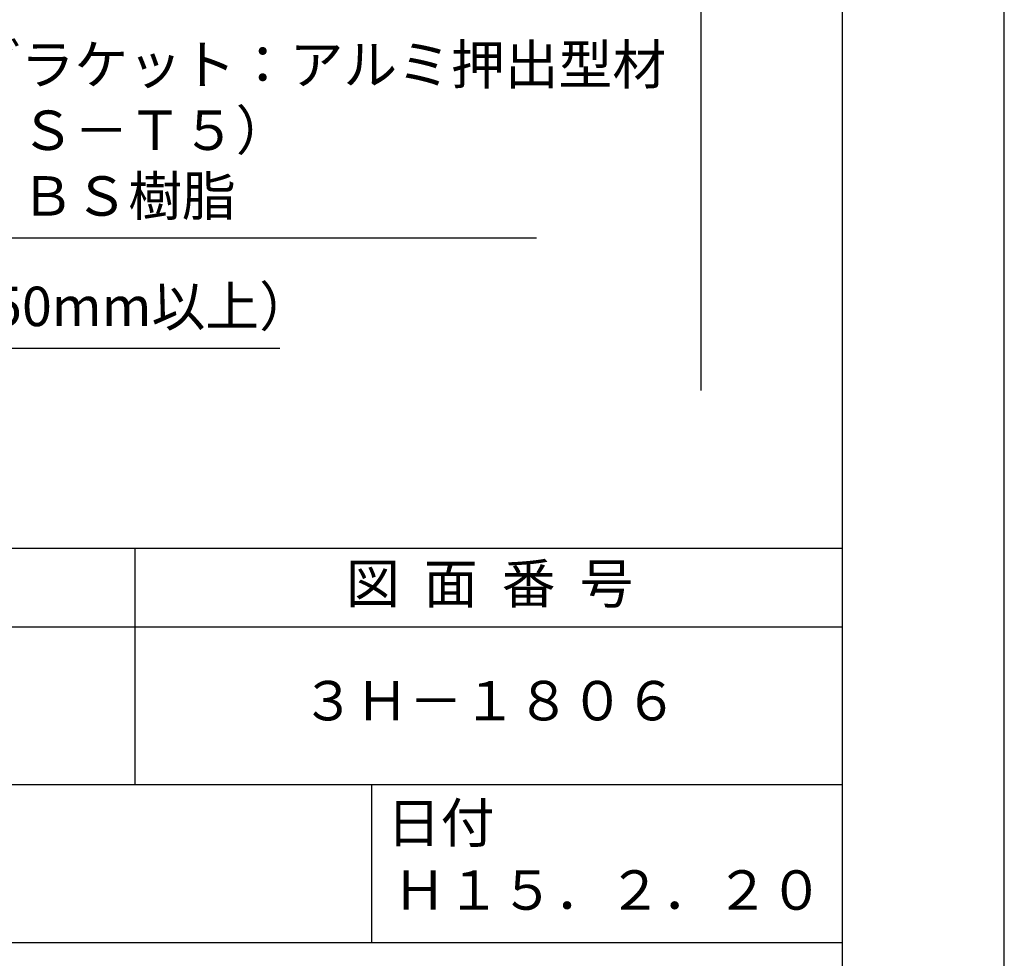
# Model space of a CAD drawing. Extents: x 0 to 210, y 0 to 297.
# Drawn here: x 148 to 210, y 41 to 101 of the extents above; entities that cross this region are included whole.
import ezdxf

# ---------------------------------------------------------------- set-up
doc = ezdxf.new("R2010")
doc.units = 0
doc.header["$LTSCALE"] = 0.4
doc.layers.get('DEFPOINTS').update_dxf_attribs({"linetype": 'CONTINUOUS'})
doc.layers.add('DIMS', color=1, linetype='CONTINUOUS')
doc.layers.add('TITLE', color=7, linetype='CONTINUOUS')
doc.styles.add('DIMS', font='romans.shx', dxfattribs={"width": 0.75, "bigfont": 'bigfont.shx'})
doc.styles.get("Standard").update_dxf_attribs({"font": 'romans.shx', "bigfont": 'bigfont.shx'})
doc.dimstyles.new('DIMS', dxfattribs={"dimscale": 0, "dimtxt": 2.5, "dimasz": 2, "dimexe": 1.25, "dimexo": 1.25, "dimtad": 1, "dimtxsty": 'DIMS', "dimcen": 0, "dimclrt": 7, "dimazin": 3, "dimtfac": 1, "dimtmove": 0, "dimatfit": 3})

# ---------------------------------------------------------------- blocks, each defined once
blk = doc.blocks.new('*D3')
at = {"layer": 'DEFPOINTS', "color": 0}
for p in [(151.701, 234.37), (89.75, 77.5), (190.75, 77.5)]:
    blk.add_point(p, dxfattribs=at)
at = {"layer": 'DIMS', "color": 0}
for p, q in [((152.951, 234.37), (192, 234.37)), ((190.75, 232.37), (190.75, 77.5))]:
    blk.add_line(p, q, dxfattribs=at)
blk.add_solid([(190.417, 232.37), (191.083, 232.37), (190.75, 234.37)], dxfattribs=at)
at = {"layer": 'DIMS', "color": 7, "insert": (188.875, 154.935), "char_height": 2.5, "attachment_point": 5, "rotation": 90, "style": 'DIMS'}
blk.add_mtext('FLよりH＝800程度', dxfattribs=at)
blk = doc.blocks.new('_NONE')

msp = doc.modelspace()

# ---------------------------------------------------------------- linework, layer by layer
at = {"layer": 'DEFPOINTS'}
msp.add_lwpolyline([(0, 0), (210, 0), (210, 297), (0, 297)], close=True, dxfattribs=at)
at = {"layer": 'TITLE'}
for p, q in [((20, 67.5), (199.75, 67.5)), ((154.875, 67.5), (154.875, 52.5)), ((20, 62.5), (199.75, 62.5)), ((20, 52.5), (199.75, 52.5)), ((169.875, 52.5), (169.875, 42.5)), ((109.875, 42.5), (199.75, 42.5))]:
    msp.add_line(p, q, dxfattribs=at)
msp.add_lwpolyline([(20, 12.625), (199.75, 12.625), (199.75, 284.375), (20, 284.375)], close=True, dxfattribs=at)

# ---------------------------------------------------------------- texts
at = {"layer": 'DIMS', "color": 7, "attachment_point": 7}
for s, insert, char_height in [('カバー付Ｋブラケット：アルミ押出型材\\P（Ａ６０６３Ｓ－Ｔ５）\\Pカバー部：ＡＢＳ樹脂', (127.1709343, 87.7909853), 2.50000001), ('木補強材（厚さ 12mm、巾150mm以上）', (102.375, 80.7909853), 2.5)]:
    msp.add_mtext(s, dxfattribs=dict(at, insert=insert, char_height=char_height))
at = {"layer": 'TITLE', "char_height": 2.5}
for s, insert, width, attachment_point in [('図  面  番  号', (177.375, 64.9254971), 45, 5), ('３Ｈ－１８０６', (177.375, 57.5), 45, 5), ('日付', (170.8533185, 51.3287964), 6.3423, 1), ('Ｈ１５．２．２０', (184.875, 45.4940476), 30, 5)]:
    msp.add_mtext(s, dxfattribs=dict(at, insert=insert, width=width, attachment_point=attachment_point))

# ---------------------------------------------------------------- dimensions: what is measured, and where the dimension line sits
at = {"layer": 'DIMS'}
dim = msp.add_linear_dim(base=(190.75, 77.5), p1=(151.7013596, 234.3703535), p2=(89.75, 77.5), angle=90, text='FLよりH＝800程度', dimstyle='DIMS', override={"dimscale": 1, "dimblk2": 'NONE', "dimsah": 1, "dimse2": 1}, dxfattribs=at)
dim.commit()
dim.dimension.update_dxf_attribs({"geometry": '*D3', "text_midpoint": (188.875, 154.9351767)})

# ---------------------------------------------------------------- leaders
at = {"layer": 'DIMS', "annotation_type": 0, "has_hookline": 1, "hookline_direction": 0}
for points, text_width in [([(104.3002382, 107.8030141), (124.5459343, 87.1659853), (126.5459343, 87.1659853)], 53.1666669), ([(70.7132647, 96.9303522), (99.75, 80.1659853), (101.75, 80.1659853)], 61.6904762)]:
    msp.add_leader(points, dimstyle='DIMS', override={"dimscale": 1}, dxfattribs=dict(at, text_width=text_width))

doc.saveas('drawing.dxf')
